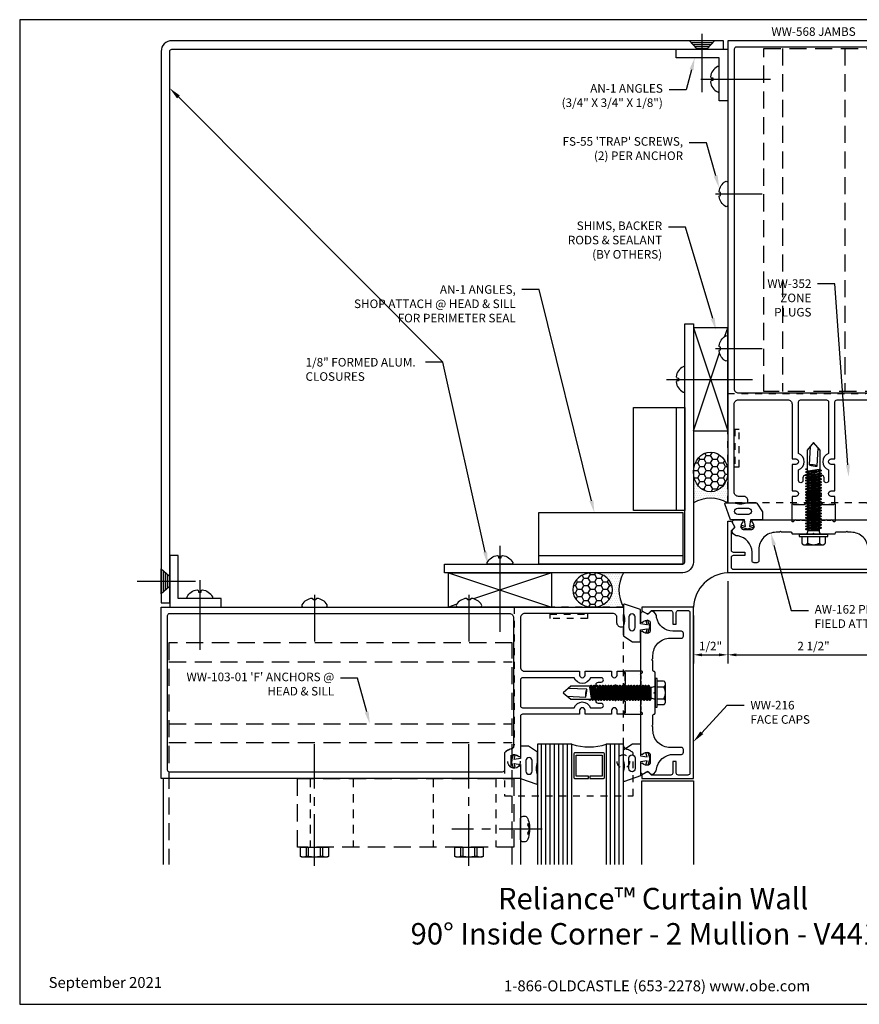
# Model space of a CAD drawing. Units: inches. Extents: x -9.3 to 9.5, y 0 to 14.3.
# Drawn here: x -9.3 to 2.9, y 0 to 14.3 of the extents above; entities that cross this region are included whole.
import ezdxf
from ezdxf import colors
from ezdxf.entities.mleader import LeaderData, LeaderLine
from ezdxf.enums import TextEntityAlignment as Align
from ezdxf.math import Vec2, Vec3

# ---------------------------------------------------------------- set-up
doc = ezdxf.new("R2010")
doc.units = ezdxf.units.IN
doc.header["$MEASUREMENT"] = 0
for name, pattern in [('CENTER', [2, 1.25, -0.25, 0.25, -0.25]), ('CENTER2', [1.125, 0.75, -0.125, 0.125, -0.125]), ('HIDDEN', [0.375, 0.25, -0.125]), ('HIDDEN2', [0.1875, 0.125, -0.0625])]:
    doc.linetypes.add(name, pattern=pattern)
for name, color, linetype in [('Accessory', 7, 'Continuous'), ('Anchoring', 7, 'Continuous'), ('Dimension', 3, 'Continuous'), ('Extrusion', 1, 'Continuous'), ('Fastener', 7, 'Continuous'), ('Formed_aluminum', 1, 'Continuous'), ('Gasket', 7, 'Continuous'), ('Glazing', 4, 'Continuous'), ('Misc', 7, 'Continuous'), ('Sealant', 3, 'Continuous'), ('Tag', 7, 'Continuous'), ('Text', 6, 'Continuous'), ('Thermal', 2, 'Continuous'), ('Vis_beyond', 7, 'Continuous')]:
    doc.layers.add(name, color=color, linetype=linetype)
doc.styles.get("Standard").update_dxf_attribs({"font": 'arial.ttf'})
doc.dimstyles.new('FULL', dxfattribs={"dimtxt": 0.125, "dimasz": 0.125, "dimexe": 0.125, "dimexo": 0.125, "dimgap": 0.0625, "dimtad": 1, "dimdec": 4, "dimzin": 3, "dimdsep": 46, "dimlunit": 4, "dimtxsty": 'Standard', "dimcen": 0.125, "dimclrd": 256, "dimclre": 256, "dimclrt": 256, "dimadec": 0, "dimazin": 0, "dimtfac": 1, "dimtdec": 4, "dimtofl": 0, "dimtmove": 0, "dimatfit": 3, "dimfxl": 1, "dimfrac": 2, "dimtolj": 1, "dimtzin": 3, "dimarcsym": 0})
pattern_1 = [(0, (2.029477, 3.66729), (0.09375, 0.0541266), [0.0625, -0.125]), (120, (2.029477, 3.66729), (-0.09375, 0.0541266), [0.0625, -0.125]), (60, (2.029477, 3.66729), (2e-17, 0.1082532), [-0.125, 0.0625])]
pattern_2 = [(0, (3.029477, 3.667293), (0.015625, 0.03125), [0, -0.03125])]

# ---------------------------------------------------------------- blocks, each defined once
blk = doc.blocks.new('Web_Detail_Title_Block')
at = {"layer": 'defpoints'}
blk.add_lwpolyline([(-5.5, 0), (5.5, 0), (5.5, 8.5), (-5.5, 8.5)], close=True, dxfattribs=at)
at = {"layer": 'Tag', "insert": (0, 0.112), "char_height": 0.094, "attachment_point": 8}
blk.add_mtext_dynamic_manual_height_columns('1-866-OLDCASTLE (653-2278) www.obe.com', width=2.879054, gutter_width=0.625, heights=[0.1233], dxfattribs=at)
at = {"layer": 'Tag'}
for tag, p, height in [('SYSTEM_001', (-0.4283, 0.8374), 0.185), ('DET_NAME_NO_001', (-1.067, 0.4835), 0.185), ('DETNO_TITLE_001', (3.872, 0.1308), 0.094)]:
    blk.add_attdef(tag, p, '', height=height, dxfattribs=at)
blk.add_attdef('DATE', text='', height=0.094, dxfattribs=at).set_placement((-5.25, 0.112), align=Align.BOTTOM_LEFT)
blk = doc.blocks.new('GP107')
at = {"linetype": 'ByBlock', "ltscale": 0.75}
blk.add_lwpolyline([(0.041, -0.113), (0.06, -0.216, 0.616695), (0.103, -0.224, 0.244509), (0.185, -0.224, 0.244499), (0.267, -0.224), (0.291, -0.249, 0.73323), (0.313, -0.242), (0.313, 0.01), (0.125, 0), (0.088, 0.052), (0.074, 0.052, -0.34286), (0.059, 0.063), (0.038, 0.145), (0.089, 0.125, 0.548619), (0.11, 0.139), (0.11, 0.145, 0.291473), (0.101, 0.158), (0.042, 0.186, 0.221695), (-0.042, 0.186), (-0.101, 0.158, 0.291473), (-0.11, 0.145), (-0.11, 0.139, 0.548619), (-0.089, 0.125), (-0.038, 0.145), (-0.059, 0.063, -0.34286), (-0.074, 0.052), (-0.088, 0.052), (-0.124, 0), (-0.313, 0.01), (-0.313, -0.242, 0.73323), (-0.291, -0.249), (-0.267, -0.224, 0.244499), (-0.185, -0.224, 0.244499), (-0.103, -0.224, 0.616626), (-0.06, -0.216), (-0.041, -0.113, -0.8391)], format="xyb", close=True, dxfattribs=at)
blk = doc.blocks.new('ww568')
at = {"linetype": 'ByBlock'}
for points in [[(0.343, 1.526), (0.917, 1.526, 0.650508), (0.93, 1.556, -0.325097), (0.918, 1.666), (1.082, 1.666, -0.325097), (1.07, 1.556, 0.650508), (1.083, 1.526), (1.25, 1.526), (1.25, 6.76), (-1.25, 6.76), (-1.25, 0.026), (-0.957, 0.026), (-0.957, 0.058, 0.414214), (-1.019, 0.12), (-1.094, 0.12, -0.414214), (-1.156, 0.182), (-1.156, 1.464, -0.414214), (-1.094, 1.526), (-0.375, 1.526, -0.414214), (-0.313, 1.464), (-0.313, 0.665), (-0.259, 0.665, -1), (-0.259, 0.585), (-0.313, 0.585), (-0.313, 0.199), (-0.259, 0.199, -1), (-0.259, 0.119), (-0.313, 0.119), (-0.313, 0.031, 0.414214), (-0.282, 0), (-0.135, 0), (-0.085, 0.05), (-0.085, 0.167, -0.414214), (-0.065, 0.187), (-0.016, 0.187), (0, 0.203), (0.016, 0.187), (0.064, 0.187, -0.414214), (0.084, 0.167), (0.084, 0.05), (0.134, 0), (0.282, 0, 0.414214), (0.312, 0.031), (0.312, 0.119), (0.258, 0.119, -1), (0.258, 0.199), (0.312, 0.199), (0.312, 0.585), (0.258, 0.585, -1), (0.258, 0.665), (0.312, 0.665), (0.312, 1.495, -0.414214)], [(-1.156, 6.635), (-1.156, 1.688, 0.414214), (-1.094, 1.626), (0.784, 1.626, 0.36427), (0.815, 1.652, -0.169852), (0.875, 1.76), (1.125, 1.76, 0.414214), (1.156, 1.791), (1.156, 6.635, 0.414214), (1.125, 6.666), (-1.125, 6.666, 0.414214)], [(0.218, 1.495), (0.218, 0.743, 0.717741), (0.218, 0.507), (0.218, 0.35, -1), (0.154, 0.35), (0.154, 0.39, 1), (0.084, 0.39), (0.084, 0.301, -0.414214), (0.064, 0.281), (-0.065, 0.281, -0.414214), (-0.085, 0.301), (-0.085, 0.39, 1), (-0.155, 0.39), (-0.155, 0.35, -1), (-0.219, 0.35), (-0.219, 0.507, 0.717741), (-0.219, 0.743), (-0.219, 1.495, -0.414214), (-0.188, 1.526), (0.187, 1.526, -0.414214)]]:
    blk.add_lwpolyline(points, format="xyb", close=True, dxfattribs=at)
blk = doc.blocks.new('fs325')
at = {"linetype": 'ByBlock', "extrusion": (0, 0, -1)}
for p, q in [((-0.153, 0.13), (-0.153, -0.13)), ((-0.032, 0.087), (-0.128, 0.087)), ((-0.032, -0.087), (-0.128, -0.087))]:
    blk.add_line(p, q, dxfattribs=at)
at = {"linetype": 'ByBlock'}
for p, q in [((0.056, 0.08), (0.056, -0.08)), ((0.056, 0.08), (0.077, -0.08)), ((0.07, 0.111), (0.091, -0.111)), ((0.1, -0.111), (0.079, 0.111)), ((0.115, -0.08), (0.094, 0.08)), ((0.097, 0.08), (0.118, -0.08)), ((0.112, 0.111), (0.133, -0.111)), ((0.142, -0.111), (0.121, 0.111)), ((0.157, -0.08), (0.136, 0.08)), ((0.139, 0.08), (0.16, -0.08)), ((0.154, 0.111), (0.175, -0.111)), ((0.184, -0.111), (0.163, 0.111)), ((0.198, -0.08), (0.177, 0.08)), ((0.181, 0.08), (0.202, -0.08)), ((0.195, 0.111), (0.216, -0.111)), ((0.225, -0.111), (0.204, 0.111)), ((0.24, -0.08), (0.219, 0.08)), ((0.222, 0.08), (0.243, -0.08)), ((0.237, 0.111), (0.258, -0.111)), ((0.267, -0.111), (0.246, 0.111)), ((0.282, -0.08), (0.261, 0.08)), ((0.264, 0.08), (0.285, -0.08)), ((0.279, 0.111), (0.3, -0.111)), ((0.309, -0.111), (0.288, 0.111)), ((0.323, -0.08), (0.302, 0.08)), ((0.306, 0.08), (0.327, -0.08)), ((0.32, 0.111), (0.341, -0.111)), ((0.35, -0.111), (0.329, 0.111)), ((0.365, -0.08), (0.344, 0.08)), ((0.347, 0.08), (0.368, -0.08)), ((0.362, 0.111), (0.383, -0.111)), ((0.392, -0.111), (0.371, 0.111)), ((0.407, -0.08), (0.386, 0.08)), ((0.389, 0.08), (0.41, -0.08)), ((0.404, 0.111), (0.425, -0.111)), ((0.434, -0.111), (0.413, 0.111)), ((0.448, -0.08), (0.427, 0.08)), ((0.431, 0.08), (0.452, -0.08)), ((0.445, 0.111), (0.466, -0.111)), ((0.475, -0.111), (0.454, 0.111)), ((0.49, -0.08), (0.469, 0.08)), ((0.472, 0.08), (0.493, -0.08)), ((0.487, 0.111), (0.508, -0.111)), ((0.517, -0.111), (0.496, 0.111)), ((0.532, -0.08), (0.511, 0.08)), ((0.514, 0.08), (0.535, -0.08)), ((0.529, 0.111), (0.55, -0.111)), ((0.559, -0.111), (0.538, 0.111)), ((0.573, -0.08), (0.552, 0.08)), ((0.556, 0.08), (0.577, -0.08)), ((0.57, 0.111), (0.591, -0.111)), ((0.6, -0.111), (0.579, 0.111)), ((0.615, -0.08), (0.594, 0.08)), ((0.597, 0.08), (0.618, -0.08)), ((0.612, 0.111), (0.633, -0.111)), ((0.642, -0.111), (0.621, 0.111)), ((0.657, -0.08), (0.636, 0.08)), ((0.639, 0.08), (0.66, -0.08)), ((0.654, 0.111), (0.675, -0.111)), ((0.684, -0.111), (0.663, 0.111)), ((0.698, -0.08), (0.677, 0.08)), ((0.681, 0.08), (0.702, -0.08)), ((0.695, 0.111), (0.716, -0.111)), ((0.725, -0.111), (0.704, 0.111)), ((0.74, -0.08), (0.719, 0.08)), ((0.722, 0.08), (0.743, -0.08)), ((0.737, 0.111), (0.758, -0.111)), ((0.767, -0.111), (0.746, 0.111)), ((0.782, -0.08), (0.761, 0.08)), ((0.764, 0.08), (0.785, -0.08)), ((0.779, 0.111), (0.8, -0.111)), ((0.809, -0.111), (0.788, 0.111)), ((0.823, -0.08), (0.802, 0.08)), ((0.806, 0.08), (0.827, -0.08)), ((0.82, 0.111), (0.841, -0.111)), ((0.85, -0.111), (0.829, 0.111)), ((0.865, -0.08), (0.844, 0.08)), ((0.847, 0.08), (0.868, -0.08)), ((0.862, 0.111), (0.883, -0.111)), ((0.871, 0.111), (0.892, -0.111)), ((0.907, -0.08), (0.886, 0.08)), ((0.889, 0.08), (0.91, -0.08)), ((0.904, 0.111), (0.925, -0.111)), ((0.913, 0.111), (0.934, -0.111)), ((0.938, 0.095), (0.945, 0.111)), ((0.945, 0.111), (0.954, 0.111)), ((0.954, 0.111), (0.962, 0.095))]:
    blk.add_line(p, q, dxfattribs=at)
at = {"linetype": 'ByBlock', "extrusion": (0, 0, -1)}
blk.add_lwpolyline([(0, -0.21), (0, 0.21), (0.032, 0.21), (0.032, -0.21)], close=True, dxfattribs=at)
at = {"linetype": 'ByBlock'}
for points in [[(0, 0.103, 0.20401), (0.056, 0.08), (0.07, 0.111), (0.079, 0.111), (0.094, 0.08), (0.097, 0.08), (0.112, 0.111), (0.121, 0.111), (0.136, 0.08), (0.139, 0.08), (0.154, 0.111), (0.163, 0.111), (0.177, 0.08), (0.181, 0.08), (0.195, 0.111), (0.204, 0.111), (0.219, 0.08), (0.222, 0.08), (0.237, 0.111), (0.246, 0.111), (0.261, 0.08), (0.264, 0.08), (0.279, 0.111), (0.288, 0.111), (0.302, 0.08), (0.306, 0.08), (0.32, 0.111), (0.329, 0.111), (0.344, 0.08), (0.347, 0.08), (0.362, 0.111), (0.371, 0.111), (0.386, 0.08), (0.389, 0.08), (0.404, 0.111), (0.413, 0.111), (0.427, 0.08), (0.431, 0.08), (0.445, 0.111), (0.454, 0.111), (0.469, 0.08), (0.472, 0.08), (0.487, 0.111), (0.496, 0.111), (0.511, 0.08), (0.514, 0.08), (0.529, 0.111), (0.538, 0.111), (0.552, 0.08), (0.556, 0.08), (0.57, 0.111), (0.579, 0.111), (0.594, 0.08), (0.597, 0.08), (0.612, 0.111), (0.621, 0.111), (0.636, 0.08), (0.639, 0.08), (0.654, 0.111), (0.663, 0.111), (0.677, 0.08), (0.681, 0.08), (0.695, 0.111), (0.704, 0.111), (0.719, 0.08), (0.722, 0.08), (0.737, 0.111), (0.746, 0.111), (0.761, 0.08), (0.764, 0.08), (0.779, 0.111), (0.788, 0.111), (0.802, 0.08), (0.806, 0.08), (0.82, 0.111), (0.829, 0.111), (0.844, 0.08), (0.847, 0.08), (0.862, 0.111), (0.871, 0.111), (0.886, 0.08), (0.889, 0.08), (0.904, 0.111), (0.913, 0.111), (0.927, 0.08), (0.948, -0.08), (0.934, -0.111), (0.925, -0.111), (0.91, -0.08), (0.907, -0.08), (0.892, -0.111), (0.883, -0.111), (0.868, -0.08), (0.865, -0.08), (0.85, -0.111), (0.841, -0.111), (0.827, -0.08), (0.823, -0.08), (0.809, -0.111), (0.8, -0.111), (0.785, -0.08), (0.782, -0.08), (0.767, -0.111), (0.758, -0.111), (0.743, -0.08), (0.74, -0.08), (0.725, -0.111), (0.716, -0.111), (0.702, -0.08), (0.698, -0.08), (0.684, -0.111), (0.675, -0.111), (0.66, -0.08), (0.657, -0.08), (0.642, -0.111), (0.633, -0.111), (0.618, -0.08), (0.615, -0.08), (0.6, -0.111), (0.591, -0.111), (0.577, -0.08), (0.573, -0.08), (0.559, -0.111), (0.55, -0.111), (0.535, -0.08), (0.532, -0.08), (0.517, -0.111), (0.508, -0.111), (0.493, -0.08), (0.49, -0.08), (0.475, -0.111), (0.466, -0.111), (0.452, -0.08), (0.448, -0.08), (0.434, -0.111), (0.425, -0.111), (0.41, -0.08), (0.407, -0.08), (0.392, -0.111), (0.383, -0.111), (0.368, -0.08), (0.365, -0.08), (0.35, -0.111), (0.341, -0.111), (0.327, -0.08), (0.323, -0.08), (0.309, -0.111), (0.3, -0.111), (0.285, -0.08), (0.282, -0.08), (0.267, -0.111), (0.258, -0.111), (0.243, -0.08), (0.24, -0.08), (0.225, -0.111), (0.216, -0.111), (0.202, -0.08), (0.198, -0.08), (0.184, -0.111), (0.175, -0.111), (0.16, -0.08), (0.157, -0.08), (0.142, -0.111), (0.133, -0.111), (0.118, -0.08), (0.115, -0.08), (0.1, -0.111), (0.091, -0.111), (0.077, -0.08), (0.056, -0.08, 0.20401), (0, -0.103)], [(1.281, 0.05), (1.011, 0.064, 0.085852), (0.993, -0.051), (1.263, -0.065)]]:
    blk.add_lwpolyline(points, format="xyb", dxfattribs=at)
blk.add_lwpolyline([(0.941, -0.095), (1.227, -0.095), (1.34, 0), (1.227, 0.095), (0.92, 0.095)], dxfattribs=at)
blk.add_arc((0.866, 0.027), 0.149, 328.3465, 13.9503, dxfattribs=at)
blk.add_rational_spline([(-0.032, 0.172), (-0.08, 0.172), (-0.128, 0.172), (-0.153, 0.158), (-0.153, 0.13), (-0.153, 0.101), (-0.128, 0.087), (-0.18, 0), (-0.128, -0.087), (-0.153, -0.101), (-0.153, -0.13), (-0.153, -0.158), (-0.128, -0.172), (-0.08, -0.172), (-0.032, -0.172)], [1, 1, 1, 0.863631768004, 1, 0.863631768004, 1, 0.85849089442, 1, 0.863631768004, 1, 0.863631768004, 1, 1, 1], degree=2, knots=[0, 0, 0, 1, 1, 2.056733, 2.056733, 3.113466, 3.113466, 4.190419, 4.190419, 5.247152, 5.247152, 6.303884, 6.303884, 7.303884, 7.303884, 7.303884], dxfattribs=at)
blk = doc.blocks.new('fs55_bf')
blk.add_line((-0.179, 0), (0.5, 0))
at = {"linetype": 'ByBlock'}
blk.add_lwpolyline([(-0.103, 0.02), (-0.119, 0.022, -0.085186), (-0.126, 0.038, -0.231408), (-0.033, 0.183, -0.584174), (0, 0.165), (0, -0.165, -0.584174), (-0.033, -0.183, -0.231408), (-0.126, -0.038, -0.085186), (-0.119, -0.022), (-0.103, -0.02)], format="xyb", close=True, dxfattribs=at)
blk = doc.blocks.new('WW338-04_plan')
at = {"linetype": 'ByBlock', "ltscale": 0.75}
blk.add_lwpolyline([(0.5, -1.734), (-0.123, -1.734, -0.150505), (-0.181, -1.64, 0.341075), (-0.242, -1.593), (-2.25, -1.593), (-2.25, 0.001), (-0.242, 0.001, 0.341075), (-0.181, 0.047, -0.150505), (-0.123, 0.141), (0.5, 0.141)], format="xyb", close=True, dxfattribs=at)
blk.add_lwpolyline([(-2.146, -1.068), (-2.084, -1.068), (-2.084, -0.524), (-2.146, -0.524)], close=True, dxfattribs=at)
for centre in [(0, 0), (0, -1.592)]:
    blk.add_circle(centre, 0.095, dxfattribs=at)
blk = doc.blocks.new('*D11')
at = {"layer": 'defpoints', "color": 0, "transparency": 16777216}
for p in [(1.029, 6.289), (0.529, 5.789), (1.029, 5.093)]:
    blk.add_point(p, dxfattribs=at)
at = {"layer": 'Dimension', "lineweight": -2, "transparency": 16777216}
for p, q in [((1.029, 6.164), (1.029, 4.968)), ((0.529, 5.664), (0.529, 4.968)), ((0.654, 5.093), (0.904, 5.093))]:
    blk.add_line(p, q, dxfattribs=at)
at = {"layer": 'Dimension', "transparency": 16777216}
for points in [[(0.654, 5.113), (0.654, 5.072), (0.529, 5.093)], [(0.904, 5.113), (0.904, 5.072), (1.029, 5.093)]]:
    blk.add_solid(points, dxfattribs=at)
at = {"layer": 'Dimension', "transparency": 16777216, "insert": (0.779, 5.22), "char_height": 0.125, "attachment_point": 5}
blk.add_mtext('\\A1;1/2"', dxfattribs=at)
blk = doc.blocks.new('*D12')
at = {"layer": 'defpoints', "color": 0, "transparency": 16777216}
for p in [(1.029, 6.289), (3.529, 6.289), (3.529, 5.093)]:
    blk.add_point(p, dxfattribs=at)
at = {"layer": 'Dimension', "lineweight": -2, "transparency": 16777216}
for p, q in [((1.029, 6.164), (1.029, 4.968)), ((3.529, 6.164), (3.529, 4.968)), ((1.154, 5.093), (3.404, 5.093))]:
    blk.add_line(p, q, dxfattribs=at)
at = {"layer": 'Dimension', "transparency": 16777216}
for points in [[(1.154, 5.113), (1.154, 5.072), (1.029, 5.093)], [(3.404, 5.113), (3.404, 5.072), (3.529, 5.093)]]:
    blk.add_solid(points, dxfattribs=at)
at = {"layer": 'Dimension', "transparency": 16777216, "insert": (2.279, 5.22), "char_height": 0.125, "attachment_point": 5}
blk.add_mtext('\\A1;2 1/2"', dxfattribs=at)
blk = doc.blocks.new('gp103_dyn')
at = {"linetype": 'ByBlock'}
for points in [[(-0.343, 0.196, -0.181296), (-0.343, 0.013, 0.089915), (-0.343, 0.01), (-0.343, -0.127, 0.253837), (-0.339, -0.136), (-0.209, -0.22), (-0.093, -0.22), (-0.093, -0.045), (0.001, -0.03), (-0.018, -0.086), (0.011, -0.095), (0.042, 0), (0.011, 0.095), (-0.018, 0.086), (0.001, 0.03), (-0.093, 0.045), (-0.093, 0.25), (-0.33, 0.329, 0.511409), (-0.343, 0.319), (-0.343, 0.2, 0.089915)], [(-0.263, -0.012, 1), (-0.173, -0.012), (-0.173, 0.143, 1), (-0.263, 0.143)]]:
    blk.add_lwpolyline(points, format="xyb", close=True, dxfattribs=at)
blk = doc.blocks.new('1.25_IGU175')
at = {"linetype": 'ByBlock', "ltscale": 0.75}
for p, q in [((-1.1875, 1.75), (-1.1875, 0)), ((-1.125, 1.75), (-1.125, 0)), ((-1.0625, 1.75), (-1.0625, 0)), ((-0.4335, 1.75), (-0.4335, 0)), ((-0.371, 1.75), (-0.371, 0)), ((-0.3085, 1.75), (-0.3085, 0)), ((-0.246, 1.75), (-0.246, 0)), ((-0.1835, 1.75), (-0.1835, 0)), ((-0.121, 1.75), (-0.121, 0)), ((-0.0585, 1.75), (-0.0585, 0))]:
    blk.add_line(p, q, dxfattribs=at)
for points in [[(-1.25, 1.75), (-1.25, 0), (-1, 0), (-1, 1.75)], [(-0.5, 1.75), (-0.5, 0), (0, 0), (0, 1.75)]]:
    blk.add_lwpolyline(points, dxfattribs=at)
at = {"linetype": 'ByBlock'}
blk.add_lwpolyline([(-0.546, 0.5), (-0.74, 0.5), (-0.74, 0.464), (-0.562, 0.464), (-0.562, 0.161), (-0.938, 0.161), (-0.938, 0.464), (-0.76, 0.464), (-0.76, 0.5), (-0.954, 0.5, 0.4142136), (-0.974, 0.48), (-0.974, 0.145, 0.4142136), (-0.954, 0.125), (-0.546, 0.125, 0.4142136), (-0.526, 0.145), (-0.526, 0.48, 0.4142136)], format="xyb", close=True, dxfattribs=at)
blk.add_arc((-0.75, -0.7788), 0.818, 72.20363, 107.79637, dxfattribs=at)
blk = doc.blocks.new('FS9_BF')
at = {"linetype": 'CENTER2'}
blk.add_line((0.27, 0), (-1.5, 0), dxfattribs=at)
at = {"linetype": 'ByBlock'}
for p, q in [((0.135, 0.119), (0, 0.119)), ((0.135, 0.087), (0, 0.087)), ((0.135, -0.087), (0, -0.087)), ((0.135, -0.119), (0, -0.119))]:
    blk.add_line(p, q, dxfattribs=at)
blk.add_lwpolyline([(0, -0.206), (0.135, -0.206), (0.145, -0.185), (0.145, 0.185), (0.135, 0.206), (0, 0.206)], close=True, dxfattribs=at)
blk.add_lwpolyline([(0.135, -0.206, 0.224461), (0.135, -0.119), (0.135, -0.087, 0.11223), (0.135, 0.087), (0.135, 0.119, 0.224461), (0.135, 0.206)], format="xyb", dxfattribs=at)
blk = doc.blocks.new('FS115')
at = {"linetype": 'CENTER', "ltscale": 0.5}
blk.add_line((-0.314, 0), (1, 0), dxfattribs=at)
at = {"linetype": 'ByBlock', "lineweight": -2}
blk.add_lwpolyline([(-0.131, 0.036), (-0.11, 0.08), (-0.102, 0.066), (-0.124, 0.02, 0.225245), (-0.124, -0.02), (-0.102, -0.066), (-0.11, -0.08), (-0.131, -0.036, 0.065205), (-0.106, -0.149), (-0.097, -0.167, 0.284808), (-0.066, -0.187), (-0.041, -0.187, 0.376491), (0, -0.152), (0, 0.152, 0.376491), (-0.041, 0.187), (-0.066, 0.187, 0.284808), (-0.097, 0.167), (-0.106, 0.149, 0.11703), (-0.131, -0.036)], format="xyb", dxfattribs=at)
blk = doc.blocks.new('ww181-01')
at = {"linetype": 'HIDDEN2'}
for p, q in [((0, 3.061), (1, 3.061)), ((0, 2.436), (1, 2.436)), ((0, 1.271), (1, 1.271)), ((0, 0.359), (1, 0.359))]:
    blk.add_line(p, q, dxfattribs=at)
at = {"linetype": 'HIDDEN'}
blk.add_lwpolyline([(0, 0.096), (1, 0.096), (1, 3.25), (0, 3.25)], close=True, dxfattribs=at)
for p in [(1, 3), (1, 0.75)]:
    blk.add_blockref('FS9_BF', p)
at = {"rotation": 90}
blk.add_blockref('FS115', (0.735, 0), dxfattribs=at)
blk = doc.blocks.new('AN1')
at = {"ltscale": 0.75}
blk.add_lwpolyline([(0, 0.75), (0.125, 0.75), (0.125, 0.125), (0.75, 0.125), (0.75, 0), (0, 0)], close=True, dxfattribs=at)
blk = doc.blocks.new('AW162')
at = {"linetype": 'ByBlock'}
blk.add_lwpolyline([(-0.827, -0.725), (-0.865, -0.725, -0.414214), (-0.896, -0.694), (-0.896, -0.57, 0.359286), (-1.099, -0.334, -0.30193), (-1.186, -0.277, -0.304764), (-1.179, -0.243), (-1.159, -0.223, 0.339454), (-1.154, -0.185), (-1.176, -0.147, -0.57735), (-1.149, -0.1), (-1.045, -0.1, -0.650508), (-1.031, -0.13, 0.252584), (-1.053, -0.217, 0.341769), (-1.023, -0.24), (-0.901, -0.24, 0.341769), (-0.871, -0.217, 0.252584), (-0.892, -0.13, -0.650508), (-0.879, -0.1), (0.879, -0.1, -0.650508), (0.892, -0.13, 0.251764), (0.871, -0.217, 0.342629), (0.901, -0.24), (1.023, -0.24, 0.341769), (1.053, -0.217, 0.252584), (1.031, -0.13, -0.650508), (1.045, -0.1), (1.149, -0.1, -0.57735), (1.176, -0.147), (1.154, -0.185, 0.339454), (1.159, -0.223), (1.179, -0.243, -0.304764), (1.186, -0.277, -0.264416), (1.112, -0.333, 0.37409), (0.897, -0.581), (0.897, -0.694, -0.414214), (0.866, -0.725), (0.828, -0.725, -0.414214), (0.797, -0.694), (0.797, -0.53, 0.414214), (0.547, -0.28), (0.498, -0.28), (0.483, -0.265), (0.468, -0.28), (0.328, -0.28, 0.414214), (0.313, -0.295), (0.313, -0.295, -0.414214), (0.298, -0.31), (0.015, -0.31), (0, -0.295), (-0.015, -0.31), (-0.297, -0.31, -0.414214), (-0.312, -0.295, 0.414214), (-0.327, -0.28), (-0.468, -0.28), (-0.483, -0.265), (-0.498, -0.28), (-0.546, -0.28, 0.414214), (-0.796, -0.53), (-0.796, -0.694, -0.414214)], format="xyb", close=True, dxfattribs=at)
blk = doc.blocks.new('WW216')
blk.add_lwpolyline([(1.169, -0.693, 0.414214), (1.2, -0.662), (1.2, -0.385), (1.145, -0.33), (1.195, -0.243), (1.25, -0.243), (1.25, -0.993), (-1.25, -0.993), (-1.25, -0.243), (-1.195, -0.243), (-1.145, -0.33), (-1.2, -0.385), (-1.2, -0.662, 0.414214), (-1.169, -0.693), (-1, -0.693), (-1, -0.743), (-1.169, -0.743, 0.414214), (-1.2, -0.774), (-1.2, -0.912, 0.414214), (-1.169, -0.943), (1.169, -0.943, 0.414214), (1.2, -0.912), (1.2, -0.774, 0.414214), (1.169, -0.743), (1, -0.743), (1, -0.693)], format="xyb", close=True)

msp = doc.modelspace()

# ---------------------------------------------------------------- hatches: boundary and pattern name
at = {"layer": 'Sealant'}
h = msp.add_hatch(dxfattribs=at)
h.set_pattern_fill('HONEY', color=256, scale=0.5)
h.set_pattern_definition(pattern_1)
edge = h.paths.add_edge_path()
edge.add_ellipse((0.77948, 7.75729), major_axis=(0, 0.28978), ratio=0.86272892, start_angle=0, end_angle=360)
h = msp.add_hatch(dxfattribs=at)
h.set_pattern_fill('DOTS', color=256, scale=0.5)
h.set_pattern_definition(pattern_2)
edge = h.paths.add_edge_path()
edge.add_ellipse((0.77948, 7.75729), major_axis=(0, 0.28978), ratio=0.86272892, start_angle=90, end_angle=270, ccw=False)
edge.add_line((0.52948, 7.75729), (0.52948, 7.30829))
edge.add_arc((0.77948, 6.87173), 0.50308, 60.202181, 119.797819, ccw=False)
edge.add_line((1.02948, 7.30829), (1.02948, 7.75729))
h = msp.add_hatch(dxfattribs=at)
h.set_pattern_fill('HONEY', color=256, scale=0.5)
h.set_pattern_definition(pattern_1)
edge = h.paths.add_edge_path()
edge.add_ellipse((-0.93852, 6.03929), major_axis=(-0.28978, 0), ratio=0.86272892, start_angle=0, end_angle=360, ccw=False)
h = msp.add_hatch(dxfattribs=at)
h.set_pattern_fill('DOTS', color=256, scale=0.5)
h.set_pattern_definition(pattern_2)
edge = h.paths.add_edge_path()
edge.add_ellipse((-0.93852, 6.03929), major_axis=(-0.28978, 0), ratio=0.86272892, start_angle=90, end_angle=270)
edge.add_line((-0.93852, 6.28929), (-0.48952, 6.28929))
edge.add_arc((-0.05296, 6.03929), 0.50308, 150.202181, 209.797819)
edge.add_line((-0.48952, 5.78929), (-0.93852, 5.78929))

# ---------------------------------------------------------------- linework, layer by layer
at = {"layer": 'Anchoring', "linetype": 'HIDDEN'}
for p, q in [((1.82598, 13.92829), (1.82598, 8.92829)), ((2.73298, 13.92829), (2.73298, 8.92829)), ((-7.10952, 4.99279), (-2.10952, 4.99279)), ((-7.10952, 4.08579), (-2.10952, 4.08579)), ((-7.10952, 3.81279), (-2.10952, 3.81279))]:
    msp.add_line(p, q, dxfattribs=at)
for points in [[(4.77948, 8.92829), (1.55298, 8.92829), (1.55298, 13.92829), (4.77948, 13.92829)], [(-2.10952, 2.03929), (-2.10952, 5.26579), (-7.10952, 5.26579), (-7.10952, 2.03929)]]:
    msp.add_lwpolyline(points, dxfattribs=at)
at = {"layer": 'Fastener', "linetype": 'ByBlock'}
for p, q in [((0.65448, 14.14186), (0.65448, 13.29229)), ((0.49869, 14.01329), (0.81027, 14.01329)), ((0.5239, 13.98429), (0.78506, 13.98429)), ((0.5491, 13.95529), (0.75985, 13.95529)), ((-7.19452, 6.32008), (-7.19452, 6.0085)), ((-7.16552, 6.29487), (-7.16552, 6.03371)), ((-7.13652, 6.26966), (-7.13652, 6.05892)), ((-7.5731, 6.16429), (-6.72352, 6.16429))]:
    msp.add_line(p, q, dxfattribs=at)
at = {"layer": 'Fastener'}
for p, q in [((0.63962, 13.47979), (1.65448, 13.47979)), ((0.13962, 9.10683), (1.3912, 9.10683)), ((-2.28806, 6.67915), (-2.28806, 5.42757)), ((-6.66102, 6.17915), (-6.66102, 5.16429))]:
    msp.add_line(p, q, dxfattribs=at)
at = {"layer": 'Fastener', "linetype": 'ByBlock'}
for points in [[(0.47348, 14.04229), (0.57431, 13.92629), (0.73464, 13.92629), (0.83548, 14.04229)], [(-7.22352, 6.34529), (-7.10752, 6.24446), (-7.10752, 6.08413), (-7.22352, 5.98329)]]:
    msp.add_lwpolyline(points, close=True, dxfattribs=at)
at = {"layer": 'Fastener'}
for points in [[(0.90448, 13.30837), (0.90448, 13.65122, 0.55669923), (0.8828, 13.66465, 0.25230943), (0.77873, 13.51745, 0.08532247), (0.78591, 13.50213), (0.81177, 13.49917), (0.81177, 13.46041), (0.78591, 13.45746, 0.08532247), (0.77873, 13.44214, 0.25230943), (0.8828, 13.29493, 0.55669923)], [(0.40448, 8.9354), (0.40448, 9.27826, 0.55669923), (0.3828, 9.29169, 0.25230943), (0.27873, 9.14449, 0.08532247), (0.28591, 9.12917), (0.31177, 9.12621), (0.31177, 9.08745), (0.28591, 9.08449, 0.08532247), (0.27873, 9.06917, 0.25230943), (0.3828, 8.92197, 0.55669923)], [(-2.11663, 6.41429), (-2.45949, 6.41429, -0.55669923), (-2.47292, 6.43597, -0.25230943), (-2.32572, 6.54004, -0.08532247), (-2.3104, 6.53286), (-2.30744, 6.50699), (-2.26868, 6.50699), (-2.26572, 6.53286, -0.08532247), (-2.2504, 6.54004, -0.25230943), (-2.1032, 6.43597, -0.55669923)], [(-6.4896, 5.91429), (-6.83245, 5.91429, -0.55669923), (-6.84588, 5.93597, -0.25230943), (-6.69868, 6.04004, -0.08532247), (-6.68336, 6.03286), (-6.6804, 6.00699), (-6.64164, 6.00699), (-6.63869, 6.03286, -0.08532247), (-6.62337, 6.04004, -0.25230943), (-6.47616, 5.93597, -0.55669923)]]:
    msp.add_lwpolyline(points, format="xyb", close=True, dxfattribs=at)
at = {"layer": 'Formed_aluminum'}
for points in [[(-7.06752, 13.91729), (0.96748, 13.91729), (0.96748, 14.04229), (-7.06752, 14.04229, 0.41421356), (-7.22352, 13.88629), (-7.22352, 5.85129), (-7.09852, 5.85129), (-7.09852, 13.88629, -0.41421356)], [(0.37348, 6.28929), (-3.09552, 6.28929), (-3.09552, 6.41429), (0.37348, 6.41429, 0.41421356), (0.40448, 6.44529), (0.40448, 9.91429), (0.52948, 9.91429), (0.52948, 6.44529, -0.41421356)]]:
    msp.add_lwpolyline(points, format="xyb", close=True, dxfattribs=at)
at = {"layer": 'Misc'}
for p, q in [((0.52948, 9.85683), (1.02948, 8.35683)), ((0.98957, 9.73711), (1.02948, 9.85683)), ((0.52948, 8.35683), (0.90832, 9.49336)), ((0.92325, 9.53815), (0.92649, 9.54786)), ((-3.03806, 6.28929), (-1.53806, 5.78929)), ((-1.53806, 6.28929), (-2.67459, 5.91045)), ((-2.71938, 5.89552), (-2.72909, 5.89228)), ((-2.91834, 5.8292), (-3.03806, 5.78929))]:
    msp.add_line(p, q, dxfattribs=at)
for points in [[(0.52948, 8.35683), (1.02948, 8.35683), (1.02948, 9.85683), (0.52948, 9.85683)], [(-1.53806, 6.28929), (-1.53806, 5.78929), (-3.03806, 5.78929), (-3.03806, 6.28929)]]:
    msp.add_lwpolyline(points, close=True, dxfattribs=at)
at = {"layer": 'Sealant'}
for centre, radius, start, end in [((0.77948, 6.87173), 0.50308, 60.202181, 119.797819), ((-0.05296, 6.03929), 0.50308, 150.202181, 209.797819), ((1.0592, 5.75957), 0.53055, 93.211392, 176.788608)]:
    msp.add_arc(centre, radius, start, end, dxfattribs=at)
msp.add_ellipse((0.77948, 7.75729), major_axis=(0, 0.28978), ratio=0.86272892, dxfattribs=at)
at = {"layer": 'Sealant', "extrusion": (0, 0, -1)}
msp.add_ellipse((-0.93852, 6.03929), major_axis=(-0.28978, 0), ratio=0.86272892, dxfattribs=at)
at = {"layer": 'Vis_beyond'}
for p, q in [((0.27948, 8.69529), (0.27948, 7.19529)), ((-1.72052, 6.53929), (0.37348, 6.53929)), ((-7.19252, 3.28929), (-7.19252, 2.03929)), ((-1.98952, 3.28929), (-1.98952, 2.03929))]:
    msp.add_line(p, q, dxfattribs=at)
for points in [[(0.40448, 7.19529), (-0.34552, 7.19529), (-0.34552, 8.69529), (0.40448, 8.69529)], [(-1.72052, 7.16429), (0.37348, 7.16429), (0.37348, 6.41429), (-1.72052, 6.41429)]]:
    msp.add_lwpolyline(points, close=True, dxfattribs=at)
msp.add_lwpolyline([(-0.22052, 2.03929), (-0.22052, 3.25829), (0.52948, 3.25829), (0.52948, 2.03929)], dxfattribs=at)

# ---------------------------------------------------------------- block references
at = {"layer": 'Accessory', "linetype": 'HIDDEN2'}
msp.add_blockref('WW338-04_plan', (3.27948, 8.90149), dxfattribs=at)
at = {"layer": 'Accessory', "linetype": 'HIDDEN2', "xscale": -1, "rotation": 90}
msp.add_blockref('WW338-04_plan', (-2.08272, 3.53929), dxfattribs=at)
at = {"layer": 'Extrusion'}
msp.add_blockref('ww568', (2.27948, 7.28229), dxfattribs=at)
at = {"layer": 'Extrusion', "xscale": -1, "rotation": 90}
for name in ['ww568', 'WW216']:
    msp.add_blockref(name, (-0.46352, 4.53929), dxfattribs=at)
at = {"layer": 'Fastener'}
for p in [(1.02948, 11.80829), (1.02948, 11.80829), (1.02948, 9.55829)]:
    msp.add_blockref('fs55_bf', p, dxfattribs=at)
for p, rotation in [((2.27948, 6.84829), 90), ((-0.02952, 4.53929), 180)]:
    msp.add_blockref('fs325', p, dxfattribs=dict(at, rotation=rotation))
at = {"layer": 'Fastener', "xscale": -1, "rotation": 90}
for p in [(-4.98952, 5.78929), (-4.98952, 5.78929), (-2.73952, 5.78929)]:
    msp.add_blockref('fs55_bf', p, dxfattribs=at)
at = {"layer": 'Gasket', "xscale": -1}
for p, rotation in [((1.31769, 6.96509), 90), ((-0.14632, 3.57751), 180)]:
    msp.add_blockref('gp103_dyn', p, dxfattribs=dict(at, rotation=rotation))
at = {"layer": 'Gasket'}
msp.add_blockref('gp103_dyn', (-0.14632, 5.50108), dxfattribs=at)
at = {"layer": 'Gasket', "rotation": 180}
msp.add_blockref('gp103_dyn', (-2.08272, 3.53929), dxfattribs=at)
at = {"layer": 'Glazing', "rotation": 180.0000000000001}
msp.add_blockref('1.25_IGU175', (-1.73952, 3.78929), dxfattribs=at)
at = {"layer": 'Misc', "rotation": 180}
msp.add_blockref('AN1', (1.02948, 13.91729), dxfattribs=at)
at = {"layer": 'Misc', "xscale": -1}
for name, p, rotation in [('AN1', (-7.09852, 5.78929), 269.9999999999999), ('ww181-01', (-1.98952, 3.28929), 90)]:
    msp.add_blockref(name, p, dxfattribs=dict(at, rotation=rotation))
at = {"layer": 'Tag'}
ref = msp.add_blockref('Web_Detail_Title_Block', (0, 0), dxfattribs=dict(at, xscale=1.688, yscale=1.688, zscale=1.688))
ref.add_attrib('SYSTEM_001', '%%UReliance™ Curtain Wall', (-2.31718, 1.38426), dxfattribs={"height": 0.31228})
ref.add_attrib('DET_NAME_NO_001', '%%U90%%D Inside Corner - 2 Mullion - V4417', (-3.59037, 0.8714), dxfattribs={"height": 0.31228})
ref.add_attrib('DATE', 'September 2021', dxfattribs={"height": 0.158672}).set_placement((-8.862, 0.18906), align=Align.BOTTOM_LEFT)
at = {"layer": 'Thermal', "ltscale": 0.75, "xscale": -1}
msp.add_blockref('GP107', (2.27948, 7.28229), dxfattribs=at)
at = {"layer": 'Thermal', "xscale": -1, "rotation": 90}
msp.add_blockref('AW162', (-0.3399, 4.53929), dxfattribs=at)
at = {"layer": 'Thermal', "ltscale": 0.75, "rotation": 89.99999999999999}
msp.add_blockref('GP107', (-0.46352, 4.53929), dxfattribs=at)

# ---------------------------------------------------------------- texts
at = {"layer": 'Text'}
msp.add_text('WW-568 JAMBS', height=0.125, dxfattribs=at).set_placement((2.27948, 14.07329), align=Align.BOTTOM_CENTER)

# ---------------------------------------------------------------- dimensions: what is measured, and where the dimension line sits
at = {"layer": 'Dimension'}
for base, p1, p2, picture, middle in [((1.02948, 5.09261), (0.52948, 5.78929), (1.02948, 6.28929), '*D11', (0.77948, 5.21974)), ((3.52948, 5.09261), (1.02948, 6.28929), (3.52948, 6.28929), '*D12', (2.27948, 5.21974))]:
    dim = msp.add_linear_dim(base=base, p1=p1, p2=p2, dimstyle='FULL', dxfattribs=at)
    dim.commit()
    dim.dimension.update_dxf_attribs({"geometry": picture, "text_midpoint": middle})

# ---------------------------------------------------------------- leaders
at = {"layer": 'Text'}
ml = msp.add_multileader_mtext('Standard', dxfattribs=at)
ml.set_content('AN-1 ANGLES\\P{\\C7;(3/4" X 3/4" X 1/8")}', color=256)
ml.set_leader_properties()
ml.build(insert=Vec2(0, 0))
ml.multileader.update_dxf_attribs({"dogleg_length": 0.25, "arrow_head_size": 0.18})
ctx = ml.context
ctx.base_point, ctx.char_height, ctx.arrow_head_size, ctx.landing_gap_size, ctx.plane_origin = Vec3(-1.44649, 13.32817), 0.125, 0.18, 0.09, Vec3(0.54852, 13.79229)
ctx.text_align_type = 2
notes = []
notes.append((ctx, [(0, (1, 1, 0), (0.42416, 13.32817), (-1, 0), 0.25, [(0, [(0.54852, 13.79229)], 0, [])])]))
ctx.mtext.insert, ctx.mtext.alignment, ctx.mtext.flow_direction = Vec3(0.08416, 13.40905), 3, 5
ml = msp.add_multileader_mtext('Standard', dxfattribs=at)
ml.set_content('1/8" FORMED ALUM. CLOSURES', color=256)
ml.set_leader_properties()
ml.build(insert=Vec2(0, 0))
ml.multileader.update_dxf_attribs({"dogleg_length": 0.25, "arrow_head_size": 0.18})
ctx = ml.context
ctx.base_point, ctx.char_height, ctx.arrow_head_size, ctx.landing_gap_size, ctx.plane_origin = Vec3(-5.21013, 9.35554), 0.125, 0.18, 0.09, Vec3(-6.84852, 12.12699)
notes.append((ctx, [(1, (1, 1, 0), (-3.12222, 9.35554), (-1, 0), 0.25, [(0, [(-7.09852, 13.34936)], 0, []), (1, [(-2.46505, 6.41429)], 0, [])])]))
ctx.mtext.insert, ctx.mtext.width, ctx.mtext.flow_direction = Vec3(-5.12013, 9.41911), 1.6898879, 5
ml = msp.add_multileader_mtext('Standard', dxfattribs=at)
ml.set_content("FS-55 'TRAP' SCREWS,\\P{\\C7;(2) PER ANCHOR}", color=256)
ml.set_leader_properties()
ml.build(insert=Vec2(0, 0))
ml.multileader.update_dxf_attribs({"dogleg_length": 0.25, "arrow_head_size": 0.18})
ctx = ml.context
ctx.base_point, ctx.char_height, ctx.arrow_head_size, ctx.landing_gap_size, ctx.plane_origin = Vec3(-1.60084, 12.55553), 0.125, 0.18, 0.09, Vec3(0.90326, 11.89886)
ctx.text_align_type = 2
notes.append((ctx, [(0, (1, 1, 0), (0.71925, 12.55553), (-1, 0), 0.25, [(0, [(0.90326, 11.89886)], 0, [])])]))
ctx.mtext.insert, ctx.mtext.width, ctx.mtext.alignment, ctx.mtext.flow_direction = Vec3(0.37925, 12.6364), 2.1294253, 3, 5
ml = msp.add_multileader_mtext('Standard', dxfattribs=at)
ml.set_content('SHIMS, BACKER RODS & SEALANT\\P{\\C7;(BY OTHERS)}', color=256)
ml.set_leader_properties()
ml.build(insert=Vec2(0, 0))
ml.multileader.update_dxf_attribs({"dogleg_length": 0.25, "arrow_head_size": 0.18})
ctx = ml.context
ctx.base_point, ctx.char_height, ctx.arrow_head_size, ctx.landing_gap_size, ctx.plane_origin = Vec3(-1.5122, 11.32681), 0.125, 0.18, 0.09, Vec3(0.9571, 9.46306)
ctx.text_align_type = 2
notes.append((ctx, [(0, (1, 1, 0), (0.41439, 11.32681), (-1, 0), 0.25, [(0, [(0.8613, 9.82059)], 0, [])])]))
ctx.mtext.insert, ctx.mtext.width, ctx.mtext.alignment, ctx.mtext.flow_direction = Vec3(0.07439, 11.40768), 1.6861955, 3, 5
ml = msp.add_multileader_mtext('Standard', dxfattribs=at)
ml.set_content('AN-1 ANGLES,\\P{\\C7;SHOP ATTACH @ HEAD & SILL FOR PERIMETER SEAL}', color=256)
ml.set_leader_properties()
ml.build(insert=Vec2(0, 0))
ml.multileader.update_dxf_attribs({"dogleg_length": 0.25, "arrow_head_size": 0.18})
ctx = ml.context
ctx.base_point, ctx.char_height, ctx.arrow_head_size, ctx.landing_gap_size, ctx.plane_origin = Vec3(-4.47216, 10.41548), 0.125, 0.18, 0.09, Vec3(-0.91338, 7.41429)
ctx.text_align_type = 2
notes.append((ctx, [(0, (1, 1, 0), (-1.71755, 10.41548), (-1, 0), 0.25, [(0, [(-0.91338, 7.16429)], 0, [])])]))
ctx.mtext.insert, ctx.mtext.width, ctx.mtext.alignment, ctx.mtext.flow_direction = Vec3(-2.05755, 10.47905), 2.3984175, 3, 5
ml = msp.add_multileader_mtext('Standard', dxfattribs=at)
ml.set_content("WW-103-01 'F' ANCHORS @ HEAD & SILL", color=256)
ml.set_leader_properties()
ml.build(insert=Vec2(0, 0))
ml.multileader.update_dxf_attribs({"dogleg_length": 0.25, "arrow_head_size": 0.18})
ctx = ml.context
ctx.base_point, ctx.char_height, ctx.arrow_head_size, ctx.landing_gap_size, ctx.plane_origin = Vec3(-6.85584, 4.75274), 0.125, 0.18, 0.09, Vec3(-4.18326, 4.33579)
ctx.text_align_type = 2
notes.append((ctx, [(0, (1, 1, 0), (-4.36197, 4.75274), (-1, 0), 0.25, [(0, [(-4.18326, 4.08579)], 0, [])])]))
ctx.mtext.insert, ctx.mtext.width, ctx.mtext.alignment, ctx.mtext.flow_direction = Vec3(-4.70197, 4.83362), 2.1591845, 3, 5
ml = msp.add_multileader_mtext('Standard', dxfattribs=at)
ml.set_content('WW-216\\PFACE CAPS', color=256)
ml.set_leader_properties()
ml.build(insert=Vec2(0, 0))
ml.multileader.update_dxf_attribs({"dogleg_length": 0.25, "arrow_head_size": 0.18})
ctx = ml.context
ctx.base_point, ctx.char_height, ctx.arrow_head_size, ctx.landing_gap_size, ctx.plane_origin = Vec3(1.27003, 4.35803), 0.125, 0.18, 0.09, Vec3(0.52948, 4.07481)
notes.append((ctx, [(0, (1, 1, 0), (1.02003, 4.35803), (1, 0), 0.25, [(0, [(0.52948, 3.82481)], 0, [])])]))
ctx.mtext.insert, ctx.mtext.width, ctx.mtext.flow_direction = Vec3(1.36003, 4.4216), 1.0216531, 5
for ctx, leaders in notes:
    for number, flags, end, landing, length, lines in leaders:
        leader = LeaderData()
        leader.index, (leader.has_last_leader_line, leader.has_dogleg_vector, leader.attachment_direction) = number, flags
        leader.last_leader_point, leader.dogleg_vector, leader.dogleg_length = Vec3(end), Vec3(landing), length
        for number, points, colour, breaks in lines:
            line = LeaderLine()
            line.index, line.vertices, line.color, line.breaks = number, Vec3.list(points), colors.encode_raw_color(colour), breaks
            leader.lines.append(line)
        ctx.leaders.append(leader)

# ---------------------------------------------------------------- next in the draw order: leaders
ml = msp.add_multileader_mtext('Standard', dxfattribs=at)
ml.set_content('WW-352 ZONE PLUGS', color=256)
ml.set_leader_properties()
ml.build(insert=Vec2(0, 0))
ml.multileader.update_dxf_attribs({"dogleg_length": 0.25, "arrow_head_size": 0.18})
ctx = ml.context
ctx.base_point, ctx.char_height, ctx.arrow_head_size, ctx.landing_gap_size, ctx.plane_origin = Vec3(1.49092, 10.50112), 0.125, 0.18, 0.09, Vec3(2.79196, 7.68369)
ctx.text_align_type = 2
notes = []
notes.append((ctx, [(0, (1, 1, 0), (2.58872, 10.50112), (-1, 0), 0.25, [(0, [(2.79196, 7.68369)], 0, [])])]))
ctx.mtext.insert, ctx.mtext.width, ctx.mtext.alignment, ctx.mtext.flow_direction = Vec3(2.24872, 10.56469), 0.6884846, 3, 5
ctx.mtext.has_bg_fill, ctx.mtext.bg_color, ctx.mtext.bg_scale_factor, ctx.mtext.bg_transparency, ctx.mtext.use_window_bg_color = 1, -1027028792, 1.5, 0, 1
ml = msp.add_multileader_mtext('Standard', dxfattribs=at)
ml.set_content('AW-162 PRESSURE PLATES W/ GP-107 ISOLATORS,\\P{\\C7;FIELD ATTACH W/ FS-325 @ 9" O.C.}', color=256)
ml.set_leader_properties()
ml.build(insert=Vec2(0, 0))
ml.multileader.update_dxf_attribs({"dogleg_length": 0.25, "arrow_head_size": 0.18})
ctx = ml.context
ctx.base_point, ctx.char_height, ctx.arrow_head_size, ctx.landing_gap_size, ctx.plane_origin = Vec3(2.20544, 5.7374), 0.125, 0.18, 0.09, Vec3(1.6267, 6.96429)
notes.append((ctx, [(0, (1, 1, 0), (1.95544, 5.7374), (1, 0), 0.25, [(0, [(1.65758, 6.86665)], 0, [])])]))
ctx.mtext.insert, ctx.mtext.width, ctx.mtext.flow_direction = Vec3(2.29544, 5.81828), 4.5653449, 5
ctx.mtext.has_bg_fill, ctx.mtext.bg_color, ctx.mtext.bg_scale_factor, ctx.mtext.bg_transparency, ctx.mtext.use_window_bg_color = 1, -1027028792, 1.5, 0, 1
for ctx, leaders in notes:
    for number, flags, end, landing, length, lines in leaders:
        leader = LeaderData()
        leader.index, (leader.has_last_leader_line, leader.has_dogleg_vector, leader.attachment_direction) = number, flags
        leader.last_leader_point, leader.dogleg_vector, leader.dogleg_length = Vec3(end), Vec3(landing), length
        for number, points, colour, breaks in lines:
            line = LeaderLine()
            line.index, line.vertices, line.color, line.breaks = number, Vec3.list(points), colors.encode_raw_color(colour), breaks
            leader.lines.append(line)
        ctx.leaders.append(leader)

# ---------------------------------------------------------------- next in the draw order: block references
at = {"layer": 'Extrusion'}
msp.add_blockref('WW216', (2.27948, 7.28229), dxfattribs=at)
at = {"layer": 'Fastener'}
msp.add_blockref('fs55_bf', (1.02948, 9.55829), dxfattribs=at)
at = {"layer": 'Thermal'}
msp.add_blockref('AW162', (2.27948, 7.15867), dxfattribs=at)

doc.saveas('drawing.dxf')
